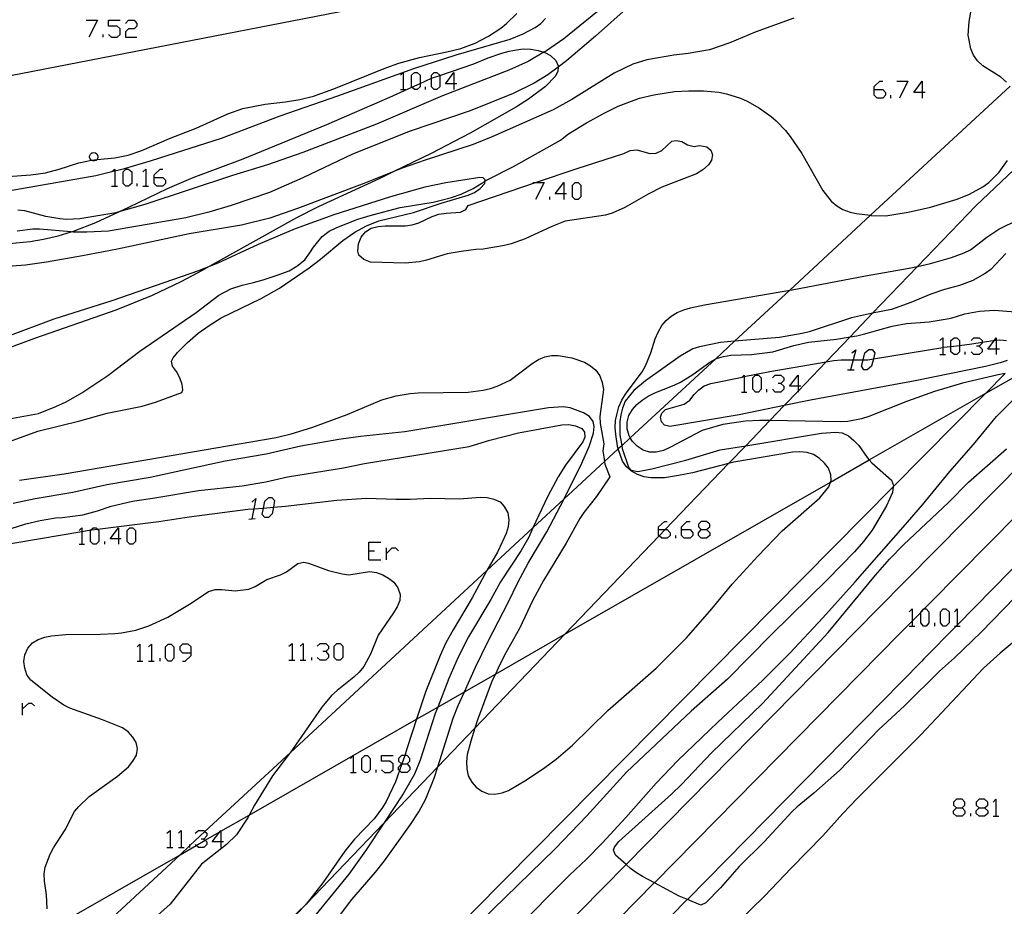
# Model space of a CAD drawing. Units: inches. Extents: x 682106 to 685829, y 4159278 to 4161670.
# Drawn here: x 682483 to 682587, y 4160464 to 4160558 of the extents above; entities that cross this region are included whole.
import ezdxf

# ---------------------------------------------------------------- set-up
doc = ezdxf.new("R2010")
doc.units = ezdxf.units.IN
doc.header["$MEASUREMENT"] = 0
doc.layers.add('Cartografia', color=7, linetype='Continuous')

# ---------------------------------------------------------------- blocks, each defined once
blk = doc.blocks.new('388')
at = {"layer": 'Cartografia', "color": 7, "linetype": 'Continuous'}
for points in [[(682504.28, 4160470.41), (682503.38, 4160470.41), (682504.17, 4160471.45), (682504.28, 4160471.6), (682504.28, 4160471.52), (682504.28, 4160470.41)], [(682504.28, 4160470.41), (682504.28, 4160469.79)], [(682504.57, 4160470.41), (682504.28, 4160470.41)]]:
    blk.add_lwpolyline(points, dxfattribs=at)
blk = doc.blocks.new('396')
at = {"layer": 'Cartografia', "color": 7, "linetype": 'Continuous'}
for points in [[(682501.12, 4160490.46), (682501.12, 4160491.07), (682500.83, 4160491.36), (682500.21, 4160491.36), (682499.93, 4160491.07), (682499.93, 4160490.78), (682500.21, 4160490.46), (682501.12, 4160490.46)], [(682500.21, 4160489.55), (682500.5, 4160489.55), (682501.12, 4160490.17), (682501.12, 4160490.46)]]:
    blk.add_lwpolyline(points, dxfattribs=at)
blk = doc.blocks.new('398')
at = {"layer": 'Cartografia', "color": 7, "linetype": 'Continuous'}
for points in [[(682493.44, 4160502.53), (682492.53, 4160502.53), (682493.44, 4160503.72), (682493.44, 4160502.53)], [(682493.44, 4160502.53), (682493.44, 4160501.96)], [(682493.72, 4160502.53), (682493.44, 4160502.53)]]:
    blk.add_lwpolyline(points, dxfattribs=at)
blk = doc.blocks.new('401')
at = {"layer": 'Cartografia', "color": 7, "linetype": 'Continuous'}
for points in [[(682497.22, 4160540.86), (682497.22, 4160541.14), (682497.83, 4160541.76), (682498.12, 4160541.76)], [(682497.22, 4160540.86), (682498.12, 4160540.86), (682498.41, 4160540.57), (682498.41, 4160540.24), (682498.12, 4160539.95), (682497.5, 4160539.95), (682497.22, 4160540.24), (682497.22, 4160540.86)]]:
    blk.add_lwpolyline(points, dxfattribs=at)
blk = doc.blocks.new('432')
at = {"layer": 'Cartografia', "color": 7, "linetype": 'Continuous'}
for points in [[(682582.33, 4160474.02), (682582.94, 4160474.02), (682583.23, 4160474.31), (682583.23, 4160474.6), (682582.94, 4160474.93), (682582.33, 4160474.93), (682582.04, 4160474.6), (682582.04, 4160474.31), (682582.33, 4160474.02)], [(682582.33, 4160473.12), (682582.04, 4160473.41), (682582.04, 4160473.7), (682582.33, 4160474.02)]]:
    blk.add_lwpolyline(points, dxfattribs=at)
blk = doc.blocks.new('433')
at = {"layer": 'Cartografia', "color": 7, "linetype": 'Continuous'}
for points in [[(682584.75, 4160474.02), (682585.33, 4160474.02), (682585.65, 4160474.31), (682585.65, 4160474.6), (682585.33, 4160474.93), (682584.75, 4160474.93), (682584.42, 4160474.6), (682584.42, 4160474.31), (682584.75, 4160474.02)], [(682584.75, 4160473.12), (682584.42, 4160473.41), (682584.42, 4160473.7), (682584.75, 4160474.02)]]:
    blk.add_lwpolyline(points, dxfattribs=at)
blk = doc.blocks.new('436')
at = {"layer": 'Cartografia', "color": 7, "linetype": 'Continuous'}
for points in [[(682523.46, 4160478.67), (682523.48, 4160478.67), (682524.04, 4160478.67), (682524.33, 4160478.95), (682524.33, 4160479.24), (682524.04, 4160479.57), (682523.8, 4160479.57), (682523.46, 4160479.57), (682523.13, 4160479.24), (682523.13, 4160478.95), (682523.46, 4160478.67)], [(682523.46, 4160477.76), (682523.24, 4160477.96), (682523.13, 4160478.05), (682523.13, 4160478.34), (682523.46, 4160478.67)]]:
    blk.add_lwpolyline(points, dxfattribs=at)
blk = doc.blocks.new('444')
at = {"layer": 'Cartografia', "color": 7, "linetype": 'Continuous'}
for points in [[(682565.53, 4160518.72), (682564.62, 4160518.72), (682565.53, 4160519.91), (682565.53, 4160518.72)], [(682565.53, 4160518.72), (682565.53, 4160518.2), (682565.53, 4160518.1)], [(682565.81, 4160518.72), (682565.53, 4160518.72)]]:
    blk.add_lwpolyline(points, dxfattribs=at)
blk = doc.blocks.new('445')
at = {"layer": 'Cartografia', "color": 7, "linetype": 'Continuous'}
for points in [[(682586.56, 4160522.66), (682585.65, 4160522.66), (682586.37, 4160523.6), (682586.56, 4160523.85), (682586.56, 4160523.62), (682586.56, 4160522.66)], [(682586.56, 4160522.66), (682586.56, 4160522.08)], [(682586.89, 4160522.66), (682586.56, 4160522.66)]]:
    blk.add_lwpolyline(points, dxfattribs=at)
blk = doc.blocks.new('446')
at = {"layer": 'Cartografia', "color": 7, "linetype": 'Continuous'}
for points in [[(682540.68, 4160539.13), (682539.77, 4160539.13), (682540.68, 4160540.32), (682540.68, 4160539.13)], [(682540.68, 4160539.13), (682540.68, 4160538.52)], [(682540.96, 4160539.13), (682540.68, 4160539.13)]]:
    blk.add_lwpolyline(points, dxfattribs=at)
blk = doc.blocks.new('447')
at = {"layer": 'Cartografia', "color": 7, "linetype": 'Continuous'}
for points in [[(682550.74, 4160503.52), (682550.74, 4160503.81), (682551.35, 4160504.38), (682551.64, 4160504.38)], [(682550.74, 4160503.52), (682551.44, 4160503.52), (682551.64, 4160503.52), (682551.97, 4160503.19), (682551.97, 4160502.9), (682551.64, 4160502.61), (682551.07, 4160502.61), (682550.8, 4160502.85), (682550.74, 4160502.9), (682550.74, 4160503.52)]]:
    blk.add_lwpolyline(points, dxfattribs=at)
blk = doc.blocks.new('448')
at = {"layer": 'Cartografia', "color": 7, "linetype": 'Continuous'}
for points in [[(682553.16, 4160503.52), (682553.16, 4160503.81), (682553.74, 4160504.38), (682554.07, 4160504.38)], [(682553.16, 4160503.52), (682554.07, 4160503.52), (682554.35, 4160503.19), (682554.35, 4160502.9), (682554.07, 4160502.61), (682553.45, 4160502.61), (682553.16, 4160502.9), (682553.16, 4160503.52)]]:
    blk.add_lwpolyline(points, dxfattribs=at)
blk = doc.blocks.new('449')
at = {"layer": 'Cartografia', "color": 7, "linetype": 'Continuous'}
for points in [[(682555.26, 4160503.52), (682555.83, 4160503.52), (682556.16, 4160503.81), (682556.16, 4160504.09), (682555.83, 4160504.38), (682555.26, 4160504.38), (682554.97, 4160504.09), (682554.97, 4160503.81), (682555.26, 4160503.52)], [(682555.26, 4160502.61), (682554.97, 4160502.9), (682554.97, 4160503.19), (682555.26, 4160503.52)]]:
    blk.add_lwpolyline(points, dxfattribs=at)
blk = doc.blocks.new('477')
at = {"layer": 'Cartografia', "color": 7, "linetype": 'Continuous'}
for points in [[(682529.01, 4160550.8), (682528.11, 4160550.8), (682529.01, 4160551.99), (682529.01, 4160550.8)], [(682529.01, 4160550.8), (682529.01, 4160550.18)], [(682529.34, 4160550.8), (682529.01, 4160550.8)]]:
    blk.add_lwpolyline(points, dxfattribs=at)
blk = doc.blocks.new('483')
at = {"layer": 'Cartografia', "color": 7, "linetype": 'Continuous'}
for points in [[(682573.62, 4160550.18), (682573.62, 4160550.51), (682574.19, 4160551.08), (682574.52, 4160551.08)], [(682573.62, 4160550.18), (682574.52, 4160550.18), (682574.81, 4160549.89), (682574.81, 4160549.61), (682574.52, 4160549.28), (682573.91, 4160549.28), (682573.62, 4160549.61), (682573.62, 4160550.18)]]:
    blk.add_lwpolyline(points, dxfattribs=at)
blk = doc.blocks.new('484')
at = {"layer": 'Cartografia', "color": 7, "linetype": 'Continuous'}
for points in [[(682578.71, 4160549.89), (682577.81, 4160549.89), (682578.71, 4160551.08), (682578.71, 4160549.89)], [(682578.71, 4160549.89), (682578.71, 4160549.28)], [(682579, 4160549.89), (682578.71, 4160549.89)]]:
    blk.add_lwpolyline(points, dxfattribs=at)

msp = doc.modelspace()

# ---------------------------------------------------------------- linework, layer by layer
at = {"layer": 'Cartografia', "color": 7, "linetype": 'Continuous'}
for points in [[(682587.66, 4160550.98), (682587.03, 4160551.51), (682585.12, 4160552.7), (682584.57, 4160553.25), (682584.14, 4160553.82), (682583.87, 4160554.5), (682583.59, 4160555.95), (682583.68, 4160557.42), (682583.95, 4160558.78), (682583.97, 4160558.9), (682584.54, 4160560.4), (682585.34, 4160561.78), (682585.85, 4160562.35), (682586.44, 4160562.85), (682587.07, 4160563.26), (682588.53, 4160563.94)], [(682265.63, 4160502.42), (682292.38, 4160514.89), (682298.67, 4160516.12), (682301.1, 4160516.59), (682422.9, 4160540.23), (682473.56, 4160550.06), (682539.53, 4160562.87)], [(682545.39, 4160559.4), (682540.66, 4160555.56), (682538.83, 4160554.3), (682538.57, 4160554.15), (682536.89, 4160553.18), (682534.83, 4160552.25), (682527.81, 4160549.51), (682520.8, 4160546.52), (682512.97, 4160543.52), (682509.24, 4160542.21), (682505.51, 4160541.06), (682496.23, 4160537.99), (682493.47, 4160537.22), (682493.15, 4160537.13), (682489.34, 4160536.46), (682487.92, 4160536.4), (682487.21, 4160536.46), (682485.71, 4160536.72), (682483.48, 4160537.32), (682482.73, 4160537.4)], [(682481.7, 4160540.97), (682484.13, 4160541.14), (682485.68, 4160541.37), (682487.14, 4160541.74), (682489.21, 4160542.43), (682490.57, 4160542.69), (682490.86, 4160542.74), (682491.15, 4160542.77), (682493.02, 4160542.95), (682494.46, 4160543.23), (682495.9, 4160543.72), (682498.82, 4160544.98), (682501.67, 4160546.1), (682505.01, 4160547.61), (682506.61, 4160548.19), (682508.97, 4160548.65), (682511.15, 4160548.87), (682512.66, 4160549.12), (682514.12, 4160549.49), (682516.27, 4160550.28), (682521.79, 4160552.5), (682523.17, 4160552.98), (682525.38, 4160553.6), (682528.26, 4160554.18), (682529.75, 4160554.55), (682531.27, 4160555.12), (682532.7, 4160555.85), (682534.01, 4160556.71), (682534.6, 4160557.2), (682535.69, 4160558.27)], [(682547.62, 4160559.02), (682544.05, 4160555.86), (682540.96, 4160553.23), (682540.08, 4160552.57), (682538.97, 4160551.74), (682537.53, 4160550.88), (682535.31, 4160549.78), (682530.73, 4160547.93), (682524.37, 4160545.76), (682518.27, 4160543.35), (682512.98, 4160540.81), (682509.44, 4160539.26), (682505.38, 4160537.9), (682503, 4160537.2), (682500.58, 4160536.6), (682492.36, 4160535.17), (682490.07, 4160535.06), (682488.6, 4160535.08), (682488.4, 4160535.1), (682485.05, 4160535.39), (682484.32, 4160535.39), (682482.68, 4160535.17)], [(682565.09, 4160557.76), (682560.99, 4160556.27), (682558.29, 4160555.14), (682556.13, 4160554.41), (682553.86, 4160554), (682552.34, 4160553.83), (682549.47, 4160553.34), (682547.99, 4160552.88), (682546.02, 4160551.93), (682541.54, 4160549.13), (682539.53, 4160548.03), (682533.14, 4160545.21), (682531.06, 4160544.37), (682525.95, 4160542.71), (682523.54, 4160541.84), (682522.64, 4160541.48), (682519.27, 4160540.14), (682512.43, 4160537.58), (682509.47, 4160536.56), (682506.49, 4160535.81), (682500.93, 4160534.87), (682493.32, 4160533.27), (682489.61, 4160532.55), (682485.77, 4160531.89), (682483.54, 4160531.55), (682478.28, 4160531.17)], [(682480.26, 4160539.2), (682491.02, 4160541.06), (682492.71, 4160541.49), (682493.03, 4160541.56), (682494.06, 4160541.82), (682496.93, 4160542.65), (682504.35, 4160545.03), (682510.58, 4160547.4), (682516.7, 4160549.51), (682524.76, 4160552.43), (682529.26, 4160553.86), (682535, 4160555.54), (682536.37, 4160556.1), (682537.65, 4160556.78), (682538.22, 4160557.21), (682538.74, 4160557.72)], [(682489.99, 4160557.53), (682491.18, 4160557.53), (682490.27, 4160555.73)], [(682492.37, 4160556.01), (682492.7, 4160555.73), (682493.27, 4160555.73), (682493.6, 4160556.01), (682493.6, 4160556.63), (682493.27, 4160556.92), (682492.37, 4160556.92), (682492.37, 4160557.53), (682493.6, 4160557.53)], [(682494.18, 4160557.21), (682494.5, 4160557.53), (682495.08, 4160557.53), (682495.37, 4160557.21), (682495.37, 4160556.92), (682495.08, 4160556.63), (682494.5, 4160556.63), (682494.18, 4160556.3), (682494.18, 4160555.73), (682495.37, 4160555.73)], [(682491.79, 4160555.73), (682491.79, 4160556.01)], [(682509.91, 4160460.22), (682513.28, 4160463.74), (682513.34, 4160463.8), (682521.57, 4160472.38), (682527.31, 4160478.37), (682531.23, 4160482.45), (682540.79, 4160492.42), (682550.8, 4160502.85), (682551.44, 4160503.52), (682558.16, 4160510.53), (682559.98, 4160512.42), (682562.53, 4160515.08), (682564.06, 4160516.68), (682565.53, 4160518.2), (682568.51, 4160521.31), (682571.05, 4160523.96), (682573.44, 4160526.46), (682578.22, 4160531.43), (682584.39, 4160537.87), (682603.27, 4160555.76)], [(682481.84, 4160533.87), (682484.06, 4160534.07), (682485.48, 4160534.31), (682487.03, 4160534.66), (682488.4, 4160535.1), (682488.65, 4160535.18), (682491.02, 4160536.1), (682493.47, 4160537.22), (682494.52, 4160537.7), (682498.62, 4160539.68), (682501.34, 4160540.87), (682506.64, 4160542.84), (682515.54, 4160546.48), (682522.23, 4160549.38), (682524.56, 4160550.44), (682525.44, 4160550.84), (682526.63, 4160551.38), (682526.64, 4160551.38), (682527.53, 4160551.69), (682531.12, 4160552.93), (682532.66, 4160553.56), (682534.1, 4160554.05), (682534.88, 4160554.27), (682535.65, 4160554.4), (682536.37, 4160554.49), (682537.16, 4160554.47), (682537.95, 4160554.33), (682538.57, 4160554.15), (682538.65, 4160554.12), (682539.28, 4160553.8), (682539.83, 4160553.28), (682540.08, 4160552.72), (682540.08, 4160552.57), (682540.05, 4160552.14), (682539.78, 4160551.6), (682538.75, 4160550.51), (682536.94, 4160549.17), (682535.65, 4160548.34), (682530.73, 4160545.56), (682526.6, 4160543.4), (682522.64, 4160541.48), (682521.17, 4160540.77), (682514.6, 4160537.74), (682512.3, 4160536.58), (682503.05, 4160531.42), (682502.29, 4160530.99), (682500.03, 4160529.81), (682496.99, 4160528.35), (682493.15, 4160526.79), (682484.5, 4160523.77), (682475.82, 4160520.56)], [(682523.34, 4160551.7), (682523.63, 4160551.99), (682523.63, 4160550.18)], [(682524.56, 4160550.44), (682524.53, 4160550.47), (682524.53, 4160551.7), (682524.82, 4160551.99), (682525.11, 4160551.99), (682525.44, 4160551.7), (682525.44, 4160550.84), (682525.44, 4160550.47), (682525.11, 4160550.18), (682524.82, 4160550.18), (682524.56, 4160550.44)], [(682526.91, 4160550.18), (682526.63, 4160550.47), (682526.63, 4160551.38), (682526.63, 4160551.7), (682526.91, 4160551.99), (682527.2, 4160551.99), (682527.53, 4160551.7), (682527.53, 4160551.69), (682527.53, 4160550.47), (682527.2, 4160550.18), (682526.91, 4160550.18)], [(682576, 4160551.08), (682577.19, 4160551.08), (682576.29, 4160549.28)], [(682481.04, 4160515.14), (682484.92, 4160515.82), (682486.76, 4160516.59), (682487.87, 4160517.07), (682489.52, 4160518.03), (682492.29, 4160519.85), (682495.69, 4160522.44), (682501.68, 4160526.56), (682504.07, 4160528.38), (682505.36, 4160529.05), (682506.56, 4160529.43), (682507.76, 4160529.72), (682508.77, 4160530.01), (682509.32, 4160530.2), (682510.25, 4160530.49), (682511.53, 4160530.97), (682512.36, 4160531.44), (682513.19, 4160532.12), (682513.74, 4160532.88), (682514.11, 4160533.46), (682514.57, 4160534.03), (682515.03, 4160534.61), (682515.77, 4160535.18), (682516.6, 4160535.57), (682518.81, 4160536.43), (682520.38, 4160536.91), (682523.32, 4160537.67), (682525.72, 4160538.06), (682526.82, 4160538.25), (682527.65, 4160538.44), (682528.76, 4160538.73), (682529.77, 4160539.11), (682531.06, 4160539.69), (682531.98, 4160540.26), (682532.3, 4160540.45), (682532.31, 4160540.46), (682532.62, 4160540.64), (682535.33, 4160542.04), (682540.31, 4160544.82), (682541.16, 4160545.48), (682543.09, 4160546.66), (682545.04, 4160547.72), (682546.44, 4160548.41), (682548.69, 4160549.28), (682550.22, 4160549.63), (682552.41, 4160549.98), (682553.95, 4160550.05), (682555.5, 4160550.04), (682557.14, 4160549.9), (682557.93, 4160549.73), (682559.44, 4160549.28), (682560.13, 4160548.97), (682561.44, 4160548.22), (682562.66, 4160547.34), (682563.19, 4160546.88), (682564.19, 4160545.86), (682564.69, 4160545.22), (682565.94, 4160543.42), (682568.16, 4160539.48), (682569.03, 4160538.34), (682569.63, 4160537.84), (682570.27, 4160537.46), (682571.05, 4160537.2), (682571.74, 4160537.04), (682573.23, 4160536.85), (682573.27, 4160536.84), (682574.86, 4160536.81), (682575.69, 4160536.92), (682577.23, 4160537.18), (682579.57, 4160537.7), (682582.41, 4160538.58), (682583.72, 4160539.11), (682585.14, 4160539.87), (682585.76, 4160540.34), (682586.86, 4160541.41), (682587.77, 4160542.66)], [(682588.04, 4160550.55), (682573.23, 4160536.85), (682564.64, 4160528.9), (682558.8, 4160523.49), (682556.79, 4160521.63), (682547.73, 4160513.25), (682546.82, 4160512.4), (682546.46, 4160512.07), (682545.01, 4160510.73), (682540.69, 4160506.73), (682537.4, 4160503.69), (682532.52, 4160499.17), (682511.64, 4160479.85), (682502.6, 4160471.49), (682500.99, 4160470), (682499.96, 4160469.04), (682489.45, 4160459.32)], [(682523.34, 4160550.18), (682523.63, 4160550.18), (682523.92, 4160550.18)], [(682526.01, 4160550.18), (682526.01, 4160550.47)], [(682575.38, 4160549.28), (682575.38, 4160549.61)], [(682542.11, 4160541.83), (682547.05, 4160543.4), (682547.72, 4160543.73), (682548.44, 4160543.79), (682549.82, 4160543.39), (682550.48, 4160543.44), (682551.07, 4160543.72), (682552.15, 4160544.7), (682552.59, 4160544.8), (682553.19, 4160544.69), (682553.8, 4160544.34), (682554.5, 4160544.15), (682555.09, 4160544.25), (682555.84, 4160544.11), (682556.27, 4160543.75), (682556.44, 4160543.27), (682556.36, 4160542.7), (682556.01, 4160542.22), (682555.43, 4160541.69), (682554.75, 4160541.24), (682551.09, 4160539.83), (682549.64, 4160539.1), (682547.14, 4160537.67), (682545.81, 4160537.08), (682545.11, 4160536.87), (682540.81, 4160536.23), (682539.41, 4160535.68), (682536.59, 4160534.35), (682535.1, 4160533.83), (682534.37, 4160533.64), (682532.12, 4160533.26), (682531.34, 4160533.22), (682529.79, 4160533.02), (682528.31, 4160532.76), (682526.12, 4160532.09), (682525.38, 4160531.93), (682523.83, 4160531.76), (682520.15, 4160531.89), (682519.44, 4160532.17), (682518.93, 4160532.63), (682518.83, 4160533.04), (682518.88, 4160533.81), (682519.19, 4160534.53), (682519.64, 4160535.09), (682520.24, 4160535.5), (682520.97, 4160535.68), (682521.72, 4160535.75), (682523.88, 4160535.72), (682524.57, 4160535.84), (682525.29, 4160536.05), (682526.7, 4160536.72), (682527.42, 4160536.96), (682528.19, 4160537.09), (682529.7, 4160537.17), (682530.28, 4160537.48), (682530.52, 4160537.89), (682537.67, 4160540.32), (682542.11, 4160541.83)], [(682490.57, 4160542.69), (682490.53, 4160542.71), (682490.41, 4160542.85), (682490.36, 4160543.02), (682490.36, 4160543.11), (682490.38, 4160543.19), (682490.41, 4160543.28), (682490.46, 4160543.35), (682490.52, 4160543.41), (682490.6, 4160543.46), (682490.68, 4160543.49), (682490.81, 4160543.51), (682490.98, 4160543.48), (682491.13, 4160543.38), (682491.25, 4160543.14), (682491.24, 4160542.96), (682491.17, 4160542.8), (682491.15, 4160542.77), (682491.11, 4160542.73), (682491.04, 4160542.68), (682490.87, 4160542.62), (682490.69, 4160542.63), (682490.61, 4160542.66), (682490.57, 4160542.69)], [(682492.7, 4160541.47), (682492.71, 4160541.49), (682493.03, 4160541.76), (682493.03, 4160541.56), (682493.03, 4160539.95)], [(682494.22, 4160539.95), (682493.93, 4160540.24), (682493.93, 4160541.47), (682494.22, 4160541.76), (682494.5, 4160541.76), (682494.83, 4160541.47), (682494.83, 4160540.24), (682494.5, 4160539.95), (682494.22, 4160539.95)], [(682496.02, 4160541.47), (682496.31, 4160541.76), (682496.31, 4160539.95)], [(682481.85, 4160512.88), (682484.86, 4160513.97), (682489.33, 4160515.06), (682492.23, 4160515.86), (682495.94, 4160516.61), (682497.36, 4160517.03), (682500.14, 4160518.05), (682500.24, 4160518.35), (682500.18, 4160518.91), (682499.94, 4160519.6), (682499.58, 4160520.27), (682499.15, 4160520.84), (682499.06, 4160521.37), (682499.24, 4160521.74), (682499.69, 4160522.3), (682500.73, 4160523.36), (682501.87, 4160524.34), (682503.04, 4160525.18), (682504.33, 4160525.98), (682508.55, 4160528.03), (682510.52, 4160529.13), (682513.65, 4160531.28), (682514.87, 4160532.21), (682517.24, 4160534.17), (682518.49, 4160535.05), (682519.74, 4160535.75), (682521.05, 4160536.28), (682524.74, 4160537.15), (682527.65, 4160538.13), (682530.54, 4160538.99), (682531.19, 4160539.28), (682531.79, 4160539.71), (682532.28, 4160540.22), (682532.31, 4160540.46), (682532.33, 4160540.63), (682532.12, 4160540.84), (682531.75, 4160540.86), (682528.16, 4160540.29), (682525.92, 4160539.84), (682522.3, 4160538.8), (682516.29, 4160536.9), (682512.16, 4160535.41), (682508.24, 4160533.76), (682503.98, 4160531.79), (682503.05, 4160531.42), (682501.9, 4160530.95), (682492.73, 4160527.78), (682486.55, 4160525.85), (682481.63, 4160524.01)], [(682492.7, 4160539.95), (682493.03, 4160539.95), (682493.31, 4160539.95)], [(682495.41, 4160539.95), (682495.41, 4160540.24)], [(682496.02, 4160539.95), (682496.31, 4160539.95), (682496.6, 4160539.95)], [(682537.39, 4160540.32), (682537.67, 4160540.32), (682538.58, 4160540.32), (682537.68, 4160538.52)], [(682541.87, 4160538.52), (682541.58, 4160538.8), (682541.58, 4160540.04), (682541.87, 4160540.32), (682542.19, 4160540.32), (682542.48, 4160540.04), (682542.48, 4160538.8), (682542.19, 4160538.52), (682541.87, 4160538.52)], [(682539.2, 4160538.52), (682539.2, 4160538.8)], [(682482.91, 4160508.77), (682487.67, 4160509.42), (682510.17, 4160513.28), (682511.75, 4160513.67), (682513.95, 4160514.35), (682517.7, 4160515.71), (682521.36, 4160517.28), (682522.87, 4160517.72), (682524.38, 4160517.97), (682525.22, 4160518.03), (682530.53, 4160518.11), (682532.11, 4160518.29), (682532.9, 4160518.48), (682533.62, 4160518.72), (682534.97, 4160519.38), (682537.32, 4160521.15), (682537.98, 4160521.56), (682538.66, 4160521.83), (682539.37, 4160521.98), (682540.07, 4160521.98), (682541.51, 4160521.74), (682542.87, 4160521.27), (682543.51, 4160520.89), (682544.07, 4160520.44), (682544.51, 4160519.84), (682544.75, 4160519.12), (682544.88, 4160518.39), (682544.48, 4160515.52), (682544.55, 4160514.77), (682544.92, 4160512.61), (682544.82, 4160511.89), (682545.01, 4160510.73), (682545.04, 4160510.47), (682545.57, 4160509.13), (682544.16, 4160507.03), (682542.8, 4160505.34), (682542.37, 4160504.69), (682540.93, 4160502.07), (682538.52, 4160498.13), (682537.39, 4160496.02), (682535.98, 4160493.04), (682534.39, 4160490.19), (682533.71, 4160488.83), (682533.42, 4160488.2), (682533.09, 4160487.5), (682531.47, 4160483.24), (682531.23, 4160482.45), (682530.8, 4160481.09), (682530.43, 4160479.66), (682530.35, 4160478.88), (682530.39, 4160478.13), (682530.54, 4160477.39), (682530.9, 4160476.72), (682531.39, 4160476.2), (682531.97, 4160475.78), (682532.66, 4160475.5), (682533.37, 4160475.47), (682534.13, 4160475.6), (682534.79, 4160475.86), (682536.73, 4160476.98), (682538.67, 4160478.29), (682539.88, 4160479.19), (682541.61, 4160480.67), (682545.34, 4160484.35), (682550.48, 4160488.84), (682553.68, 4160492.04), (682556.38, 4160495.11), (682558.55, 4160497.73), (682561.25, 4160500.69), (682563.86, 4160503.38), (682567.83, 4160506.89), (682568.79, 4160508.05), (682568.99, 4160508.56), (682569.04, 4160508.71), (682569, 4160509.31), (682568.76, 4160510.03), (682568.33, 4160510.56), (682567.78, 4160511.11), (682567.17, 4160511.49), (682566.49, 4160511.71), (682565.72, 4160511.76), (682564.94, 4160511.72), (682558.73, 4160510.67), (682558.16, 4160510.53), (682554.32, 4160509.55), (682552.85, 4160509.24), (682551.37, 4160509.02), (682549.91, 4160509.02), (682549.19, 4160509.11), (682548.48, 4160509.35), (682547.85, 4160509.7), (682547.34, 4160510.19), (682546.9, 4160510.79), (682546.46, 4160512.07), (682546.42, 4160512.17), (682546.18, 4160513.59), (682546.14, 4160514.34), (682546.17, 4160515.08), (682546.32, 4160515.83), (682546.53, 4160516.54), (682546.84, 4160517.23), (682547.22, 4160517.87), (682548.98, 4160520.24), (682549.35, 4160520.88), (682549.91, 4160522.25), (682550.38, 4160523.76), (682550.69, 4160524.46), (682551.06, 4160525.16), (682551.52, 4160525.69), (682552.05, 4160526.15), (682552.71, 4160526.53), (682553.42, 4160526.84), (682554.12, 4160527.05), (682555.62, 4160527.36), (682564.64, 4160528.9), (682564.9, 4160528.94), (682572.68, 4160530.44), (682577.33, 4160531.23), (682578.22, 4160531.43), (682579.58, 4160531.74), (682581.82, 4160532.36), (682583.14, 4160532.86), (682583.81, 4160533.19), (682585.56, 4160534.52), (682586.85, 4160535.38), (682588.92, 4160536.4)], [(682611.21, 4160532.73), (682577.01, 4160498.16), (682574.01, 4160495.11), (682547.29, 4160468), (682547.28, 4160467.99), (682532.58, 4160453.08), (682523.15, 4160443.51), (682494.1, 4160413.96), (682461.84, 4160381.15), (682456.86, 4160376.19), (682450.05, 4160369.41), (682445.93, 4160365.31), (682430.74, 4160350.18), (682415.62, 4160335.16), (682401.24, 4160320.88), (682399.15, 4160318.68), (682396.97, 4160316.56), (682394.72, 4160314.53), (682392.39, 4160312.59), (682389.99, 4160310.74), (682387.52, 4160308.99)], [(682587.56, 4160532.79), (682585.99, 4160531.12), (682585.39, 4160530.69), (682584.09, 4160529.95), (682582.66, 4160529.4), (682581.06, 4160528.98), (682579.62, 4160528.49), (682577.51, 4160527.61), (682575.45, 4160526.87), (682573.44, 4160526.46), (682571.19, 4160525.99), (682566.72, 4160524.5), (682565.96, 4160524.31), (682563.57, 4160523.91), (682558.8, 4160523.49), (682557.3, 4160523.36), (682555.06, 4160522.92), (682554.37, 4160522.68), (682553.01, 4160521.93), (682549.35, 4160519.3), (682548.12, 4160518.27), (682547.19, 4160517.14), (682546.89, 4160516.41), (682546.71, 4160515.68), (682546.62, 4160514.97), (682546.61, 4160513.57), (682546.82, 4160512.4), (682546.86, 4160512.12), (682547.53, 4160510.13), (682547.83, 4160509.82), (682548.52, 4160509.69), (682550.02, 4160509.95), (682553.64, 4160510.9), (682557.26, 4160511.97), (682559.98, 4160512.42), (682568.03, 4160513.74), (682569.5, 4160513.87), (682570.22, 4160513.78), (682570.88, 4160513.46), (682571.45, 4160512.98), (682571.97, 4160512.43), (682572.85, 4160511.18), (682573.09, 4160510.91), (682573.35, 4160510.59), (682575.45, 4160508.76), (682575.64, 4160508.19), (682575.63, 4160508.06), (682575.55, 4160507.47), (682574.91, 4160506.05), (682573.4, 4160503.45), (682572.48, 4160502.26), (682571.51, 4160501.15), (682568.66, 4160498.23), (682562.72, 4160492.39), (682558.05, 4160487.64), (682554.18, 4160484.27), (682547.31, 4160477.78), (682543.13, 4160473.17), (682539.77, 4160469.68), (682529.2, 4160459.36)], [(682620.27, 4160531.9), (682582.41, 4160493.39), (682582.31, 4160493.29), (682578.89, 4160489.81), (682578.63, 4160489.54), (682553.79, 4160464.29), (682553.78, 4160464.28), (682537.67, 4160447.89), (682531.38, 4160441.5), (682502.84, 4160412.74), (682502.47, 4160412.37), (682498.94, 4160408.81), (682472.32, 4160381.98), (682455.14, 4160364.58), (682432.86, 4160342.01), (682420.81, 4160330.05), (682404.63, 4160314), (682399.74, 4160309.71), (682394.67, 4160305.64), (682391.2, 4160303.06), (682385.84, 4160299.39)], [(682613.69, 4160530.26), (682579.5, 4160495.7), (682578.91, 4160495.1), (682578.55, 4160494.73), (682577.64, 4160493.81), (682576.37, 4160492.52), (682550.29, 4160466.05), (682550.28, 4160466.05), (682537.27, 4160452.85)], [(682587.5, 4160520.06), (682586.76, 4160519.94), (682582.99, 4160519.05), (682580, 4160518.18), (682577.16, 4160517.15), (682573.03, 4160515.5), (682572.25, 4160515.25), (682570.8, 4160515), (682570.02, 4160514.96), (682562.53, 4160515.08), (682561.48, 4160515.09), (682559.94, 4160515.01), (682557.56, 4160514.67), (682555.36, 4160514.02), (682551.92, 4160512.22), (682551.24, 4160511.92), (682550.48, 4160511.73), (682549.78, 4160511.73), (682549.08, 4160511.95), (682548.46, 4160512.36), (682547.95, 4160512.85), (682547.73, 4160513.25), (682547.6, 4160513.46), (682547.41, 4160514.22), (682547.38, 4160514.92), (682547.57, 4160515.62), (682547.95, 4160516.26), (682548.43, 4160516.8), (682548.99, 4160517.26), (682549.62, 4160517.67), (682550.35, 4160518.04), (682552.38, 4160518.84), (682553.05, 4160519.17), (682554.35, 4160519.96), (682556.16, 4160521.28), (682556.79, 4160521.63), (682556.86, 4160521.67), (682557.61, 4160521.89), (682558.41, 4160522.02), (682560.59, 4160522.09), (682562.85, 4160522.38), (682565.09, 4160523.04), (682566.64, 4160523.39), (682569.6, 4160523.71), (682571.05, 4160523.96), (682571.78, 4160524.08), (682572.49, 4160524.23), (682575.51, 4160525.11), (682577.04, 4160525.37), (682579.44, 4160525.57), (682581.76, 4160525.93), (682583.23, 4160526.39), (682584.79, 4160526.69), (682586.39, 4160526.78), (682588.58, 4160526.63)], [(682564.06, 4160516.68), (682559.27, 4160515.69), (682551.94, 4160514.44), (682551.37, 4160514.59), (682551.03, 4160514.96), (682550.92, 4160515.43), (682551.09, 4160515.88), (682551.48, 4160516.25), (682553.45, 4160516.83), (682554.05, 4160517.24), (682554.5, 4160517.83), (682554.99, 4160518.34), (682555.58, 4160518.77), (682556.27, 4160519.01), (682559.6, 4160519.69), (682559.82, 4160519.74), (682562.54, 4160520.29), (682568.51, 4160521.31), (682569.34, 4160521.45), (682570.09, 4160521.51), (682571.38, 4160521.53), (682572.44, 4160521.54), (682572.95, 4160521.54), (682573.52, 4160521.63), (682580.89, 4160522.84), (682580.97, 4160522.85), (682581.75, 4160522.95), (682582.66, 4160523.05), (682583.98, 4160523.21), (682585.08, 4160523.4), (682586.23, 4160523.59), (682586.37, 4160523.6), (682586.56, 4160523.62), (682586.95, 4160523.65), (682587.66, 4160523.59)], [(682580.56, 4160523.56), (682580.89, 4160523.85), (682580.89, 4160522.84), (682580.89, 4160522.08)], [(682582.08, 4160522.08), (682581.75, 4160522.37), (682581.75, 4160522.95), (682581.75, 4160523.56), (682582.08, 4160523.85), (682582.37, 4160523.85), (682582.66, 4160523.56), (682582.66, 4160523.05), (682582.66, 4160522.37), (682582.37, 4160522.08), (682582.08, 4160522.08)], [(682583.89, 4160523.56), (682584.18, 4160523.85), (682584.75, 4160523.85), (682585.08, 4160523.56), (682585.08, 4160523.4), (682585.08, 4160523.28), (682584.75, 4160522.99), (682584.46, 4160522.99)], [(682571.24, 4160522.25), (682571.65, 4160522.58), (682571.38, 4160521.53), (682571.11, 4160520.48)], [(682572.51, 4160520.48), (682572.26, 4160520.85), (682572.44, 4160521.54), (682572.63, 4160522.25), (682573.04, 4160522.62), (682573.41, 4160522.62), (682573.66, 4160522.25), (682573.52, 4160521.63), (682573.33, 4160520.85), (682572.88, 4160520.48), (682572.51, 4160520.48)], [(682584.75, 4160522.99), (682585.08, 4160522.66), (682585.08, 4160522.37), (682584.75, 4160522.08), (682584.18, 4160522.08), (682583.89, 4160522.37)], [(682580.56, 4160522.08), (682580.89, 4160522.08), (682581.18, 4160522.08)], [(682583.27, 4160522.08), (682583.27, 4160522.37)], [(682587.72, 4160521.44), (682586.98, 4160521.19), (682585.43, 4160520.8), (682577.96, 4160519.29), (682566.86, 4160517.25), (682564.06, 4160516.68)], [(682268.7, 4160285.17), (682294.3, 4160290.85), (682316.91, 4160295.86), (682368.66, 4160307.33), (682372.77, 4160308.24), (682374.28, 4160308.58), (682375.66, 4160308.88), (682410.31, 4160343.16), (682434.97, 4160367.55), (682438.27, 4160370.81), (682438.83, 4160371.37), (682456.75, 4160389.1), (682461.7, 4160393.99), (682470.04, 4160402.24), (682477.89, 4160410.01), (682488.5, 4160420.5), (682498.01, 4160429.91), (682509.53, 4160441.3), (682512.69, 4160444.43), (682521.65, 4160453.49), (682575.63, 4160508.06), (682585.44, 4160517.98), (682587.5, 4160520.06)], [(682486.73, 4160461.47), (682499.96, 4160469.04), (682501.67, 4160470.02), (682502.62, 4160470.57), (682504.17, 4160471.45), (682504.28, 4160471.52), (682507.3, 4160473.24), (682518.31, 4160479.55), (682518.33, 4160479.56), (682525.06, 4160483.42), (682527.31, 4160484.7), (682530.13, 4160486.32), (682533.42, 4160488.2), (682540.79, 4160492.42), (682568.99, 4160508.56), (682573.09, 4160510.91), (682585.44, 4160517.98), (682588.62, 4160519.8)], [(682559.53, 4160519.62), (682559.6, 4160519.69), (682559.82, 4160519.91), (682559.82, 4160519.74), (682559.82, 4160518.1)], [(682561.01, 4160518.1), (682560.72, 4160518.43), (682560.72, 4160519.62), (682561.01, 4160519.91), (682561.34, 4160519.91), (682561.62, 4160519.62), (682561.62, 4160518.43), (682561.34, 4160518.1), (682561.01, 4160518.1)], [(682562.82, 4160519.62), (682563.1, 4160519.91), (682563.72, 4160519.91), (682564.01, 4160519.62), (682564.01, 4160519.33), (682563.72, 4160519), (682563.43, 4160519)], [(682570.78, 4160520.48), (682571.11, 4160520.48), (682571.48, 4160520.48)], [(682562.2, 4160518.1), (682562.2, 4160518.43)], [(682563.72, 4160519), (682564.01, 4160518.72), (682564.01, 4160518.43), (682563.72, 4160518.1), (682563.1, 4160518.1), (682562.82, 4160518.43)], [(682535.25, 4160460.82), (682541.28, 4160466.86), (682543.09, 4160468.57), (682544.75, 4160470.28), (682547.27, 4160472.99), (682550.48, 4160476.64), (682552.78, 4160479.04), (682557.02, 4160483.11), (682561.75, 4160487.53), (682564.66, 4160490.43), (682568.17, 4160494.16), (682571.6, 4160497.97), (682576.67, 4160503.76), (682578.73, 4160506.15), (682581.63, 4160509.69), (682584.15, 4160512.55), (682586.6, 4160515.53), (682588.62, 4160517.57)], [(682559.53, 4160518.1), (682559.82, 4160518.1), (682560.1, 4160518.1)], [(682515.78, 4160461.1), (682518.2, 4160464.28), (682520.71, 4160467.2), (682521.66, 4160468.4), (682524.42, 4160472.24), (682525.29, 4160473.58), (682526.03, 4160474.95), (682526.93, 4160477.17), (682527.31, 4160478.37), (682528.93, 4160483.51), (682529.48, 4160484.88), (682530.13, 4160486.32), (682531.32, 4160488.94), (682532.65, 4160491.69), (682534.78, 4160495.79), (682535.79, 4160497.91), (682536.9, 4160499.96), (682538.86, 4160503.3), (682540.68, 4160506.72), (682540.69, 4160506.73), (682542.43, 4160510.24), (682543.38, 4160512.35), (682543.84, 4160513.74), (682543.9, 4160514.45), (682543.78, 4160515), (682543.39, 4160515.51), (682542.75, 4160515.89), (682541.35, 4160516.42), (682540.6, 4160516.53), (682539.06, 4160516.45), (682523.82, 4160513.89), (682519.1, 4160513.4), (682516.81, 4160513.07), (682512.76, 4160512.38), (682509.1, 4160511.51), (682504.75, 4160510.77), (682496.77, 4160509.05), (682492.18, 4160508.27), (682488.58, 4160507.45), (682484.59, 4160506.77), (682482.24, 4160506.28)], [(682482.05, 4160503.63), (682483.58, 4160504.13), (682485.13, 4160504.49), (682486.73, 4160504.76), (682487.45, 4160504.79), (682489.65, 4160505.1), (682491.19, 4160505.52), (682492.66, 4160506.01), (682494.91, 4160506.55), (682497.29, 4160506.89), (682501.9, 4160507.67), (682506.54, 4160508.16), (682509.05, 4160508.58), (682511.37, 4160509.1), (682517.29, 4160510.07), (682519.53, 4160510.52), (682530.63, 4160512.34), (682532.83, 4160512.99), (682535.86, 4160513.78), (682540.47, 4160514.62), (682541.22, 4160514.66), (682541.91, 4160514.53), (682542.6, 4160514.25), (682542.88, 4160513.85), (682542.91, 4160513.33), (682542.69, 4160512.84), (682540.86, 4160510.34), (682540.09, 4160509.11), (682538.98, 4160507.07), (682537.4, 4160503.69), (682536.95, 4160502.73), (682536.15, 4160501.32), (682533.95, 4160497.97), (682532.93, 4160496.12), (682530.56, 4160492.15), (682529.47, 4160489.99), (682528.48, 4160487.72), (682527.31, 4160484.7), (682527.04, 4160484.01), (682525.42, 4160479.05), (682524.82, 4160477.58), (682523.62, 4160475.49), (682521.57, 4160472.38), (682519.63, 4160469.45), (682517.86, 4160466.99), (682514.41, 4160462.75)], [(682588.58, 4160496.36), (682584.95, 4160492.63), (682582.12, 4160489.93), (682580.54, 4160488.51), (682576.81, 4160484.83), (682574.1, 4160482.33), (682569.94, 4160477.97), (682567.22, 4160475.56), (682565.42, 4160474.13), (682564.9, 4160473.62), (682561.92, 4160470.4), (682559.29, 4160467.79), (682557.3, 4160465.54), (682555.75, 4160463.93), (682555.21, 4160463.69), (682553.79, 4160464.29), (682552.92, 4160464.64), (682550.29, 4160466.05), (682549.03, 4160466.72), (682548.39, 4160467.13), (682547.76, 4160467.57), (682547.29, 4160468), (682546.15, 4160469), (682545.94, 4160469.51), (682546.07, 4160469.84), (682546.52, 4160470.43), (682552.11, 4160475.46), (682553.18, 4160476.49), (682556.33, 4160479.86), (682561.77, 4160485.07), (682568.73, 4160492.62), (682573.73, 4160498.7), (682575.23, 4160500.39), (682576.76, 4160501.95), (682581.51, 4160506.41), (682583.62, 4160508.54), (682587.64, 4160512.08)], [(682465.86, 4160499.33), (682489.53, 4160503.32), (682490.49, 4160503.49), (682490.59, 4160503.5), (682491.2, 4160503.58), (682497.72, 4160504.37), (682500.92, 4160504.89), (682507.14, 4160505.67), (682507.77, 4160505.72), (682508.82, 4160505.81), (682509.87, 4160505.89), (682511.14, 4160505.99), (682516.59, 4160506.64), (682519.73, 4160506.84), (682522.85, 4160506.73), (682524.37, 4160506.74), (682526.54, 4160506.87), (682529.57, 4160506.78), (682531.82, 4160506.95), (682532.55, 4160506.92), (682533.25, 4160506.76), (682533.91, 4160506.45), (682534.36, 4160505.98), (682534.72, 4160505.31), (682534.84, 4160504.57), (682534.78, 4160503.83), (682534.57, 4160503.09), (682533.63, 4160501.11), (682532.52, 4160499.17), (682532.48, 4160499.11), (682530.96, 4160496.27), (682528.92, 4160492.88), (682528.17, 4160491.51), (682527.55, 4160490.15), (682526.03, 4160486.39), (682525.06, 4160483.42), (682524.07, 4160480.37), (682523.8, 4160479.57), (682523.48, 4160478.67), (682523.24, 4160477.96), (682522.83, 4160476.78), (682521.84, 4160474.7), (682521.43, 4160474.05), (682520.54, 4160472.86), (682518.45, 4160470.68), (682517.44, 4160469.41), (682515.12, 4160466.07), (682513.34, 4160463.8), (682513.32, 4160463.78), (682513.28, 4160463.74), (682511.62, 4160462.15)], [(682508.96, 4160504.79), (682508.68, 4160505.12), (682508.82, 4160505.81), (682508.96, 4160506.52), (682509.37, 4160506.93), (682509.7, 4160506.93), (682509.99, 4160506.6), (682509.87, 4160505.89), (682509.74, 4160505.2), (682509.33, 4160504.79), (682508.96, 4160504.79)], [(682507.57, 4160506.43), (682507.98, 4160506.8), (682507.77, 4160505.72), (682507.57, 4160504.67)], [(682507.24, 4160504.63), (682507.94, 4160504.71)], [(682489.25, 4160503.44), (682489.53, 4160503.72), (682489.53, 4160503.32), (682489.53, 4160501.96)], [(682490.73, 4160501.96), (682490.44, 4160502.24), (682490.44, 4160503.44), (682490.49, 4160503.49), (682490.73, 4160503.72), (682491.05, 4160503.72), (682491.2, 4160503.58), (682491.34, 4160503.44), (682491.34, 4160502.24), (682491.05, 4160501.96), (682490.73, 4160501.96)], [(682494.63, 4160501.96), (682494.34, 4160502.24), (682494.34, 4160503.44), (682494.63, 4160503.72), (682494.96, 4160503.72), (682495.24, 4160503.44), (682495.24, 4160502.24), (682494.96, 4160501.96), (682494.63, 4160501.96)], [(682552.55, 4160502.61), (682552.55, 4160502.9)], [(682555.83, 4160503.52), (682556.16, 4160503.19), (682556.16, 4160502.9), (682555.83, 4160502.61), (682555.26, 4160502.61)], [(682489.25, 4160501.96), (682489.53, 4160501.96), (682489.82, 4160501.96)], [(682491.96, 4160501.96), (682491.96, 4160502.24)], [(682519.97, 4160500.31), (682519.97, 4160501.26), (682519.97, 4160502.2), (682521.25, 4160502.2)], [(682519.97, 4160501.26), (682520.59, 4160501.26)], [(682521.86, 4160500.31), (682521.86, 4160500.97), (682521.86, 4160501.59)], [(682521.86, 4160500.97), (682522.48, 4160501.59), (682522.81, 4160501.59), (682523.14, 4160501.26)], [(682485.86, 4160463.29), (682485.79, 4160464.77), (682485.57, 4160466.25), (682485.54, 4160467), (682485.66, 4160467.72), (682486.18, 4160469.09), (682486.53, 4160469.76), (682487.75, 4160471.67), (682488.76, 4160473.61), (682489.22, 4160474.17), (682490.32, 4160475.21), (682493.33, 4160477.37), (682494.47, 4160478.35), (682494.95, 4160478.95), (682495.32, 4160479.59), (682495.45, 4160480.31), (682495.31, 4160480.93), (682494.94, 4160481.5), (682494.45, 4160482.06), (682493.86, 4160482.48), (682491.74, 4160483.33), (682488.27, 4160484.57), (682487.64, 4160484.89), (682486.37, 4160485.74), (682484.14, 4160487.55), (682483.71, 4160488.12), (682483.5, 4160488.81), (682483.38, 4160489.52), (682483.47, 4160490.24), (682483.81, 4160490.93), (682484.29, 4160491.5), (682484.9, 4160491.88), (682485.62, 4160492.12), (682486.32, 4160492.27), (682487.82, 4160492.41), (682491.53, 4160492.43), (682493.04, 4160492.5), (682493.76, 4160492.56), (682495.26, 4160492.85), (682496.64, 4160493.33), (682498.65, 4160494.25), (682501.14, 4160495.7), (682502.96, 4160496.96), (682503.69, 4160497.17), (682504.39, 4160497.17), (682505.81, 4160497.02), (682507.24, 4160497.2), (682507.92, 4160497.5), (682509.17, 4160498.23), (682510.61, 4160498.71), (682511.25, 4160499.04), (682512.44, 4160499.91), (682513.08, 4160500.08), (682513.59, 4160499.95), (682515.7, 4160499.18), (682517.16, 4160498.82), (682517.88, 4160498.73), (682520.07, 4160499.08), (682520.79, 4160498.98), (682521.47, 4160498.73), (682522.08, 4160498.38), (682522.64, 4160497.93), (682523.07, 4160497.36), (682523.31, 4160496.64), (682523.27, 4160496), (682522.99, 4160495.34), (682522.61, 4160494.7), (682520.98, 4160492.32), (682520.16, 4160490.3), (682519.47, 4160488.99), (682518.97, 4160488.39), (682518.39, 4160487.86), (682516.61, 4160486.47), (682516.04, 4160485.91), (682515, 4160484.7), (682511.64, 4160479.85), (682511.58, 4160479.77), (682509.76, 4160477.39), (682507.85, 4160474.3), (682507.3, 4160473.24), (682507.18, 4160473.03), (682505.95, 4160471.14), (682504.9, 4160470.14), (682502.22, 4160468.04), (682498.89, 4160463.8), (682497.28, 4160462.34)], [(682519.97, 4160500.31), (682521.25, 4160500.31)], [(682577.32, 4160494.81), (682577.64, 4160495.1), (682577.64, 4160493.81), (682577.64, 4160493.29)], [(682578.84, 4160493.29), (682578.55, 4160493.62), (682578.55, 4160494.73), (682578.55, 4160494.81), (682578.84, 4160495.1), (682578.91, 4160495.1), (682579.12, 4160495.1), (682579.41, 4160494.81), (682579.41, 4160493.62), (682579.12, 4160493.29), (682578.84, 4160493.29)], [(682580.93, 4160493.29), (682580.64, 4160493.62), (682580.64, 4160494.81), (682580.93, 4160495.1), (682581.22, 4160495.1), (682581.55, 4160494.81), (682581.55, 4160493.62), (682581.22, 4160493.29), (682580.93, 4160493.29)], [(682582.12, 4160494.81), (682582.41, 4160495.1), (682582.41, 4160493.39), (682582.41, 4160493.29)], [(682590.63, 4160493.45), (682586.97, 4160490.42), (682585.2, 4160488.81), (682578.55, 4160481.75), (682571.84, 4160475.04), (682570.29, 4160473.41), (682568.17, 4160471.04), (682564.79, 4160467.63), (682561.98, 4160464.66), (682557.73, 4160460.5)], [(682580.03, 4160493.29), (682580.03, 4160493.62)], [(682577.32, 4160493.29), (682577.64, 4160493.29), (682577.93, 4160493.29)], [(682582.12, 4160493.29), (682582.31, 4160493.29), (682582.41, 4160493.29), (682582.74, 4160493.29)], [(682495.41, 4160491.07), (682495.7, 4160491.36), (682495.7, 4160489.55)], [(682496.6, 4160491.07), (682496.93, 4160491.36), (682496.93, 4160489.55)], [(682498.69, 4160489.55), (682498.41, 4160489.88), (682498.41, 4160491.07), (682498.69, 4160491.36), (682499.02, 4160491.36), (682499.31, 4160491.07), (682499.31, 4160489.88), (682499.02, 4160489.55), (682498.69, 4160489.55)], [(682511.51, 4160491.15), (682511.84, 4160491.44), (682511.84, 4160489.68)], [(682512.7, 4160491.15), (682513.03, 4160491.44), (682513.03, 4160489.68)], [(682514.51, 4160491.15), (682514.84, 4160491.44), (682515.41, 4160491.44), (682515.7, 4160491.15), (682515.7, 4160490.87), (682515.41, 4160490.58), (682515.12, 4160490.58)], [(682516.6, 4160489.68), (682516.32, 4160489.96), (682516.32, 4160491.15), (682516.6, 4160491.44), (682516.93, 4160491.44), (682517.22, 4160491.15), (682517.22, 4160489.96), (682516.93, 4160489.68), (682516.6, 4160489.68)], [(682515.41, 4160490.58), (682515.7, 4160490.25), (682515.7, 4160489.96), (682515.41, 4160489.68), (682514.84, 4160489.68), (682514.51, 4160489.96)], [(682495.41, 4160489.55), (682495.7, 4160489.55), (682496.02, 4160489.55)], [(682496.6, 4160489.55), (682496.93, 4160489.55), (682497.22, 4160489.55)], [(682497.83, 4160489.55), (682497.83, 4160489.88)], [(682511.51, 4160489.68), (682511.84, 4160489.68), (682512.13, 4160489.68)], [(682512.7, 4160489.68), (682513.03, 4160489.68), (682513.32, 4160489.68)], [(682513.93, 4160489.68), (682513.93, 4160489.96)], [(682483.25, 4160483.84), (682483.25, 4160484.5), (682483.25, 4160485.12)], [(682483.25, 4160484.5), (682483.91, 4160485.12), (682484.19, 4160485.12), (682484.52, 4160484.83)], [(682518.04, 4160479.24), (682518.31, 4160479.55), (682518.33, 4160479.57), (682518.33, 4160479.56), (682518.33, 4160477.76)], [(682519.56, 4160477.76), (682519.23, 4160478.05), (682519.23, 4160479.24), (682519.56, 4160479.57), (682519.85, 4160479.57), (682520.14, 4160479.24), (682520.14, 4160478.05), (682519.85, 4160477.76), (682519.56, 4160477.76)], [(682521.33, 4160478.05), (682521.66, 4160477.76), (682522.23, 4160477.76), (682522.56, 4160478.05), (682522.56, 4160478.67), (682522.23, 4160478.95), (682521.33, 4160478.95), (682521.33, 4160479.57), (682522.56, 4160479.57)], [(682518.04, 4160477.76), (682518.33, 4160477.76), (682518.66, 4160477.76)], [(682520.75, 4160477.76), (682520.75, 4160478.05)], [(682524.04, 4160478.67), (682524.33, 4160478.34), (682524.33, 4160478.05), (682524.04, 4160477.76), (682523.46, 4160477.76)], [(682586.23, 4160474.6), (682586.52, 4160474.93), (682586.52, 4160473.12)], [(682582.94, 4160474.02), (682583.23, 4160473.7), (682583.23, 4160473.41), (682582.94, 4160473.12), (682582.33, 4160473.12)], [(682585.33, 4160474.02), (682585.65, 4160473.7), (682585.65, 4160473.41), (682585.33, 4160473.12), (682584.75, 4160473.12)], [(682583.85, 4160473.12), (682583.85, 4160473.41)], [(682586.23, 4160473.12), (682586.52, 4160473.12), (682586.84, 4160473.12)], [(682498.57, 4160471.31), (682498.9, 4160471.6), (682498.9, 4160469.79)], [(682499.8, 4160471.31), (682500.09, 4160471.6), (682500.09, 4160469.79)], [(682501.57, 4160471.31), (682501.9, 4160471.6), (682502.47, 4160471.6), (682502.6, 4160471.49), (682502.8, 4160471.31), (682502.8, 4160471.03), (682502.47, 4160470.7), (682502.19, 4160470.7)], [(682502.47, 4160470.7), (682502.62, 4160470.57), (682502.8, 4160470.41), (682502.8, 4160470.12), (682502.47, 4160469.79), (682501.9, 4160469.79), (682501.67, 4160470.02), (682501.57, 4160470.12)], [(682498.57, 4160469.79), (682498.9, 4160469.79), (682499.19, 4160469.79)], [(682499.8, 4160469.79), (682500.09, 4160469.79), (682500.38, 4160469.79)], [(682500.99, 4160469.79), (682500.99, 4160470), (682500.99, 4160470.12)]]:
    msp.add_lwpolyline(points, dxfattribs=at)

# ---------------------------------------------------------------- block references
at = {"layer": 'Cartografia'}
for name in ['477', '483', '484', '401', '446', '445', '444', '447', '448', '449', '398', '396', '436', '432', '433', '388']:
    msp.add_blockref(name, (0, 0), dxfattribs=at)

doc.saveas('drawing.dxf')
